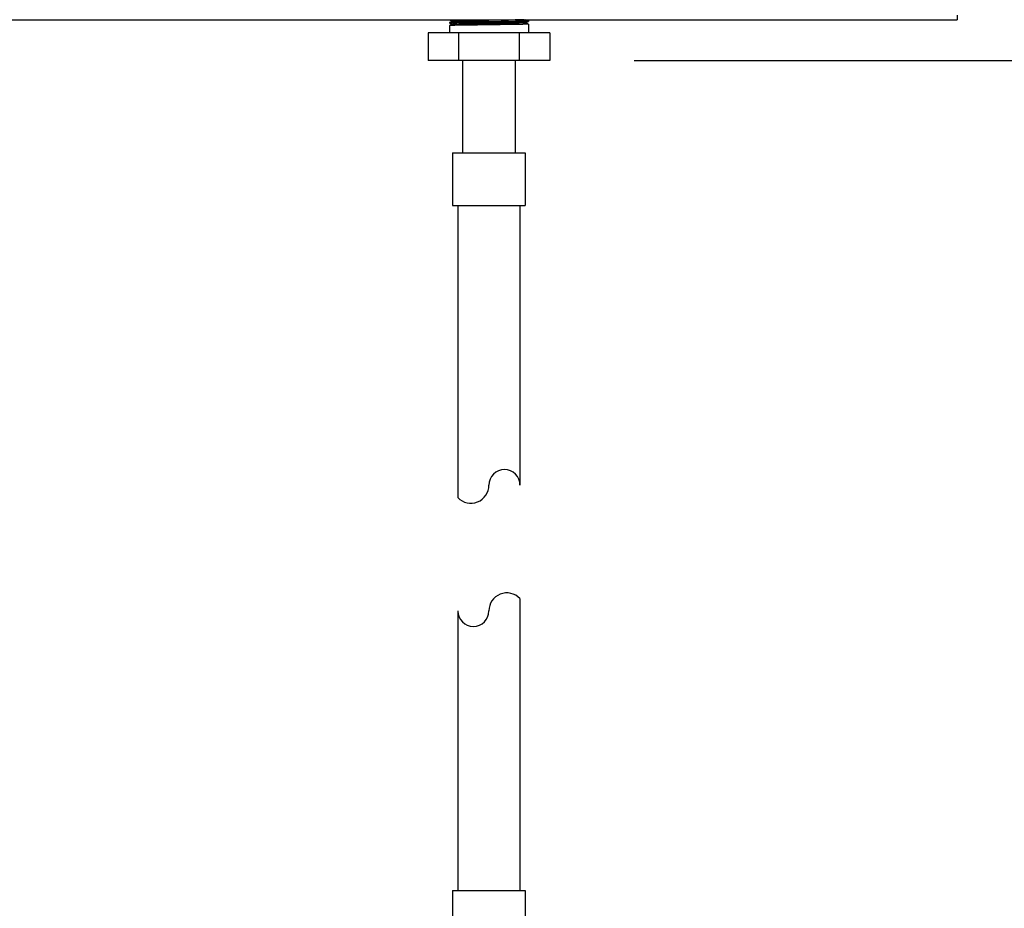
# Model space of a CAD drawing. Units: inches. Extents: x 0 to 11, y 0 to 8.5.
# Drawn here: x 4.1 to 5.3, y 2.7 to 3.7 of the extents above; entities that cross this region are included whole.
import ezdxf

# ---------------------------------------------------------------- set-up
doc = ezdxf.new("R2010")
doc.units = ezdxf.units.IN
doc.header["$LTSCALE"] = 0.605
doc.header["$MEASUREMENT"] = 0
doc.layers.get('0').update_dxf_attribs({"linetype": 'CONTINUOUS'})
doc.layers.add('12_COMPONENTS', color=7, linetype='CONTINUOUS')

msp = doc.modelspace()

# ---------------------------------------------------------------- linework, layer by layer
at = {"color": 2, "linetype": 'Continuous', "lineweight": 30}
msp.add_line((4.8431, 3.6869), (6.4499, 3.6869), dxfattribs=at)
at = {"layer": '12_COMPONENTS', "color": 7, "linetype": 'Continuous'}
for p, q in [((5.2263, 3.7404), (5.2263, 3.7352)), ((3.225, 3.7352), (5.2263, 3.7352)), ((4.6241, 3.7319), (4.624, 3.7319)), ((4.624, 3.7319), (4.624, 3.7313)), ((4.6241, 3.7282), (4.624, 3.7281)), ((4.624, 3.7281), (4.624, 3.7194)), ((4.6241, 3.735), (4.6276, 3.7334)), ((4.6276, 3.7335), (4.6241, 3.7319)), ((4.6241, 3.7312), (4.6276, 3.7297)), ((4.6276, 3.7297), (4.6241, 3.7282)), ((4.6396, 3.7339), (4.6276, 3.7335)), ((4.6553, 3.7342), (4.655, 3.7342)), ((4.6694, 3.7344), (4.6553, 3.7342)), ((4.6564, 3.7326), (4.6553, 3.7326)), ((4.6709, 3.7328), (4.6564, 3.7326)), ((4.6709, 3.7344), (4.6694, 3.7344)), ((4.6866, 3.7346), (4.6709, 3.7344)), ((4.6854, 3.733), (4.6709, 3.7328)), ((4.6866, 3.733), (4.6854, 3.733)), ((4.7026, 3.7349), (4.7022, 3.7349)), ((4.7128, 3.7352), (4.7026, 3.7349)), ((4.7142, 3.7316), (4.7178, 3.7331)), ((4.7178, 3.73), (4.7143, 3.7316)), ((4.7178, 3.7338), (4.7146, 3.7352)), ((4.7178, 3.7338), (4.7178, 3.7331)), ((4.7178, 3.7331), (4.7178, 3.7331)), ((4.7178, 3.73), (4.7178, 3.7194)), ((4.7431, 3.7194), (4.5988, 3.7194)), ((4.5988, 3.7194), (4.5988, 3.6869)), ((4.6348, 3.7194), (4.6348, 3.6869)), ((4.707, 3.7194), (4.707, 3.6869)), ((4.7431, 3.7194), (4.7431, 3.6869)), ((4.7431, 3.6869), (4.5988, 3.6869)), ((4.6397, 3.6869), (4.6397, 3.5775)), ((4.7022, 3.6869), (4.7022, 3.5775)), ((4.6278, 3.5775), (4.714, 3.5775)), ((4.6278, 3.5775), (4.6278, 3.515)), ((4.714, 3.5775), (4.714, 3.515)), ((4.6278, 3.515), (4.714, 3.515)), ((4.634, 3.515), (4.634, 3.1685)), ((4.7078, 3.515), (4.7078, 3.1833)), ((4.7078, 3.0489), (4.7078, 2.7025)), ((4.634, 3.0341), (4.634, 2.7025)), ((4.6278, 2.7025), (4.714, 2.7025)), ((4.6278, 2.7025), (4.6278, 2.64)), ((4.714, 2.7025), (4.714, 2.64))]:
    msp.add_line(p, q, dxfattribs=at)
for centre, radius, start, end in [((4.6998, 0.5998), 3.1347, 90.8176, 91.1005), ((4.7145, -0.7648), 4.4978, 90.7539, 90.9537), ((4.6412, 6.9191), 3.1848, 270.8159, 271.0965), ((4.6275, 8.2187), 4.4861, 270.754, 270.9543), ((4.6894, 3.1833), 0.0184, 0, 180), ((4.6495, 3.1833), 0.0214, 223.7768, 0), ((4.6923, 3.0341), 0.0214, 43.7768, 180), ((4.6525, 3.0341), 0.0184, 180, 0)]:
    msp.add_arc(centre, radius, start, end, dxfattribs=at)
for points, knots in [([(4.6241, 3.7313), (4.6241, 3.7313), (4.6241, 3.7313), (4.6241, 3.7313), (4.624, 3.7313)], [0, 0, 0, 0, 0.334147, 1, 1, 1, 1]), ([(4.7178, 3.7331), (4.7178, 3.7331), (4.7177, 3.7331), (4.7177, 3.7331), (4.7175, 3.7331), (4.7174, 3.7331), (4.7173, 3.733), (4.717, 3.733), (4.7166, 3.733), (4.7161, 3.733), (4.7154, 3.7329), (4.7147, 3.7329), (4.7138, 3.7329), (4.7128, 3.7329), (4.7114, 3.7328), (4.7093, 3.7328), (4.7065, 3.7327), (4.7035, 3.7327), (4.7001, 3.7326), (4.6964, 3.7325), (4.6925, 3.7325), (4.6885, 3.7324), (4.6842, 3.7324), (4.6783, 3.7323), (4.6709, 3.7322), (4.6634, 3.7321), (4.6575, 3.732), (4.6533, 3.732), (4.6492, 3.7319), (4.6453, 3.7319), (4.6417, 3.7318), (4.6383, 3.7317), (4.6352, 3.7317), (4.6325, 3.7316), (4.6304, 3.7316), (4.629, 3.7315), (4.628, 3.7315), (4.6272, 3.7315), (4.6264, 3.7314), (4.6258, 3.7314), (4.6252, 3.7314), (4.6248, 3.7314), (4.6246, 3.7313), (4.6244, 3.7313), (4.6243, 3.7313), (4.6242, 3.7313), (4.6241, 3.7313), (4.6241, 3.7313), (4.6241, 3.7313)], [0, 0, 0, 0, 0.000518, 0.001318, 0.002403, 0.003774, 0.005433, 0.007378, 0.012124, 0.018001, 0.024996, 0.033095, 0.042278, 0.052524, 0.06381, 0.089392, 0.118788, 0.151724, 0.187897, 0.226967, 0.268574, 0.312331, 0.357831, 0.404651, 0.500506, 0.596341, 0.643138, 0.688604, 0.732319, 0.773875, 0.812887, 0.848992, 0.881855, 0.911171, 0.936668, 0.94791, 0.95811, 0.967246, 0.975298, 0.982245, 0.988073, 0.99277, 0.99469, 0.996324, 0.997671, 0.998731, 0.999506, 1, 1, 1, 1]), ([(4.6396, 3.7324), (4.6385, 3.7324), (4.6364, 3.7323), (4.6334, 3.7323), (4.6311, 3.7322), (4.6295, 3.7322), (4.6284, 3.7321), (4.6275, 3.7321), (4.6267, 3.7321), (4.6259, 3.7321), (4.6253, 3.732), (4.6249, 3.732), (4.6246, 3.732), (4.6245, 3.732), (4.6243, 3.7319), (4.6242, 3.7319), (4.6241, 3.7319), (4.6241, 3.7319), (4.6241, 3.7319)], [0, 0, 0, 0, 0.216463, 0.41008, 0.578859, 0.653393, 0.721086, 0.781773, 0.835303, 0.881531, 0.920344, 0.951654, 0.964469, 0.975379, 0.984382, 0.991479, 0.996677, 1, 1, 1, 1]), ([(4.7178, 3.73), (4.7178, 3.73), (4.7178, 3.73), (4.7178, 3.73), (4.7177, 3.73), (4.7177, 3.73), (4.7176, 3.7299), (4.7174, 3.7299), (4.7173, 3.7299), (4.7171, 3.7299), (4.7168, 3.7299), (4.7164, 3.7299), (4.7158, 3.7298), (4.7151, 3.7298), (4.7143, 3.7298), (4.7133, 3.7297), (4.7123, 3.7297), (4.7112, 3.7297), (4.7095, 3.7296), (4.7072, 3.7296), (4.7042, 3.7295), (4.7009, 3.7295), (4.6972, 3.7294), (4.6934, 3.7294), (4.6893, 3.7293), (4.685, 3.7293), (4.6806, 3.7292), (4.6761, 3.7291), (4.6701, 3.7291), (4.6641, 3.729), (4.6581, 3.7289), (4.6538, 3.7288), (4.6497, 3.7288), (4.6457, 3.7287), (4.642, 3.7287), (4.6386, 3.7286), (4.6355, 3.7286), (4.6327, 3.7285), (4.6306, 3.7285), (4.6291, 3.7284), (4.6281, 3.7284), (4.6272, 3.7284), (4.6265, 3.7283), (4.6258, 3.7283), (4.6253, 3.7283), (4.6249, 3.7282), (4.6246, 3.7282), (4.6244, 3.7282), (4.6243, 3.7282), (4.6242, 3.7282), (4.6241, 3.7282), (4.6241, 3.7282), (4.6241, 3.7282)], [0, 0, 0, 0, 0.000214, 0.000415, 0.000685, 0.001439, 0.002484, 0.00382, 0.005448, 0.007368, 0.009579, 0.014866, 0.021298, 0.028862, 0.03754, 0.047311, 0.058152, 0.070038, 0.08294, 0.111671, 0.144073, 0.179841, 0.218635, 0.260091, 0.303816, 0.349396, 0.396401, 0.444387, 0.4929, 0.589672, 0.637016, 0.683066, 0.727388, 0.769561, 0.809188, 0.845894, 0.879332, 0.909187, 0.935175, 0.946642, 0.957053, 0.966384, 0.974614, 0.981722, 0.987693, 0.992514, 0.99449, 0.996174, 0.997566, 0.998666, 0.999476, 1, 1, 1, 1]), ([(4.7142, 3.7316), (4.7142, 3.7315), (4.7142, 3.7315), (4.7141, 3.7315), (4.714, 3.7315), (4.7139, 3.7315), (4.7137, 3.7315), (4.7135, 3.7315), (4.7131, 3.7314), (4.7126, 3.7314), (4.712, 3.7314), (4.7113, 3.7313), (4.7105, 3.7313), (4.7096, 3.7313), (4.7083, 3.7313), (4.7064, 3.7312), (4.7038, 3.7311), (4.701, 3.7311), (4.6979, 3.731), (4.6945, 3.731), (4.6909, 3.7309), (4.6858, 3.7308), (4.6791, 3.7307), (4.6709, 3.7306), (4.6627, 3.7305), (4.6561, 3.7304), (4.6509, 3.7303), (4.6474, 3.7303), (4.644, 3.7302), (4.6409, 3.7302), (4.638, 3.7301), (4.6355, 3.7301), (4.6336, 3.73), (4.6322, 3.73), (4.6313, 3.7299), (4.6305, 3.7299), (4.6298, 3.7299), (4.6292, 3.7299), (4.6287, 3.7298), (4.6283, 3.7298), (4.6281, 3.7298), (4.628, 3.7298), (4.6278, 3.7298), (4.6277, 3.7297), (4.6277, 3.7297), (4.6276, 3.7297), (4.6276, 3.7297)], [0, 0, 0, 0, 0.000547, 0.001373, 0.002484, 0.00388, 0.005562, 0.007529, 0.012312, 0.018221, 0.025244, 0.033364, 0.042562, 0.052818, 0.06411, 0.089686, 0.119058, 0.151951, 0.188064, 0.227061, 0.268582, 0.312244, 0.404357, 0.5, 0.595643, 0.687756, 0.731418, 0.77294, 0.811936, 0.848049, 0.880942, 0.910314, 0.935891, 0.947182, 0.957437, 0.966636, 0.974757, 0.981779, 0.987688, 0.992472, 0.994438, 0.99612, 0.997516, 0.998626, 0.999453, 1, 1, 1, 1]), ([(4.7178, 3.7337), (4.7178, 3.7337), (4.7177, 3.7337), (4.7176, 3.7337), (4.7175, 3.7337), (4.7174, 3.7337), (4.7172, 3.7337), (4.717, 3.7336), (4.7165, 3.7336), (4.7159, 3.7336), (4.7152, 3.7336), (4.7144, 3.7335), (4.7134, 3.7335), (4.7124, 3.7335), (4.7108, 3.7334), (4.7085, 3.7334), (4.7055, 3.7333), (4.7034, 3.7333), (4.7023, 3.7333)], [0, 0, 0, 0, 0.003183, 0.008246, 0.015215, 0.0241, 0.034901, 0.047616, 0.078756, 0.117438, 0.163573, 0.21705, 0.277722, 0.345439, 0.420033, 0.589045, 0.783034, 1, 1, 1, 1]), ([(4.7178, 3.7338), (4.7178, 3.7338), (4.7178, 3.7337), (4.7178, 3.7337), (4.7178, 3.7337)], [0, 0, 0, 0, 0.172137, 1, 1, 1, 1])]:
    msp.add_open_spline(points, degree=3, knots=knots, dxfattribs=at)

doc.saveas('drawing.dxf')
